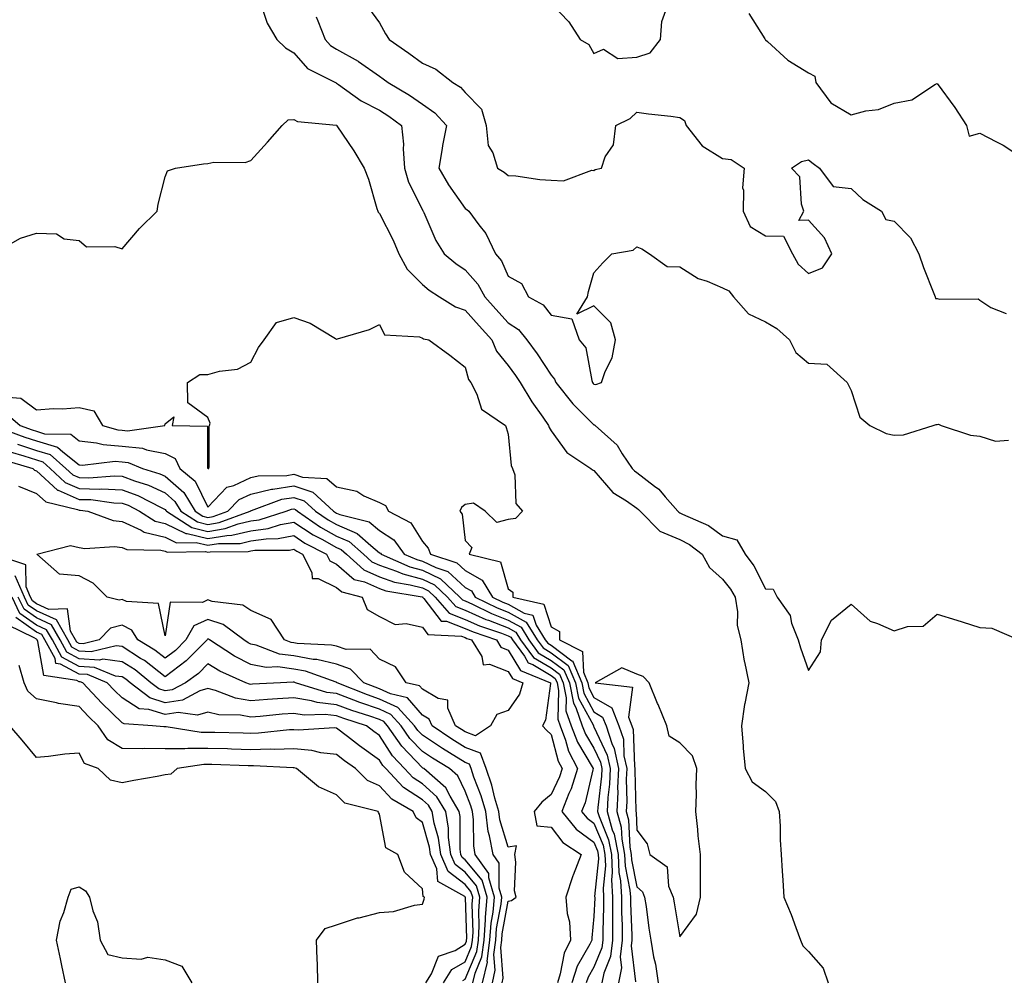
# Model space of a CAD drawing. Units: inches. Extents: x 971123 to 973763, y 7255658 to 7258298.
# Drawn here: x 971294 to 971524, y 7257853 to 7258077 of the extents above; entities that cross this region are included whole.
import ezdxf

# ---------------------------------------------------------------- set-up
doc = ezdxf.new("R2010")
doc.units = ezdxf.units.IN
doc.header["$MEASUREMENT"] = 0
doc.layers.add('Contour_97117255', color=7, linetype='Continuous', true_color=0x092694)

msp = doc.modelspace()

# ---------------------------------------------------------------- linework, layer by layer
at = {"layer": 'Contour_97117255'}
for points in [[(971418.05, 7258080.31, 3089), (971422.18, 7258076.05, 3089), (971424.87, 7258071.92, 3089), (971426.89, 7258070.76, 3089), (971428.05, 7258068.66, 3089), (971430.3, 7258069.67, 3089), (971433.65, 7258067.52, 3089), (971438.05, 7258067.8, 3089), (971441.13, 7258068.84, 3089), (971443.6, 7258071.92, 3089), (971443.84, 7258076.13, 3089), (971444.84, 7258078.71, 3089)], [(971350.73, 7258079.24, 3086), (971351.87, 7258075.74, 3086), (971354.09, 7258071.92, 3086), (971356.1, 7258069.97, 3086), (971358.05, 7258068.86, 3086), (971361.28, 7258065.15, 3086), (971367.76, 7258061.92, 3086), (971367.94, 7258061.81, 3086), (971368.05, 7258061.77, 3086), (971368.5, 7258061.47, 3086), (971373.78, 7258057.65, 3086), (971378.05, 7258055.42, 3086), (971380.21, 7258054.08, 3086), (971383.18, 7258051.92, 3086), (971383.67, 7258047.55, 3086), (971383.55, 7258046.42, 3086), (971383.89, 7258041.92, 3086), (971384.81, 7258038.68, 3086), (971388.05, 7258032.19, 3086), (971388.15, 7258032.02, 3086), (971388.21, 7258031.92, 3086), (971388.36, 7258031.61, 3086), (971391.16, 7258025.03, 3086), (971393.11, 7258021.92, 3086), (971395.84, 7258019.71, 3086), (971398.05, 7258018.2, 3086), (971400.99, 7258014.86, 3086), (971402.6, 7258011.92, 3086), (971405.16, 7258009.03, 3086), (971408.05, 7258005.87, 3086), (971410.42, 7258004.29, 3086), (971412.42, 7258001.92, 3086), (971414.77, 7257998.64, 3086), (971418.05, 7257993.64, 3086), (971418.86, 7257992.73, 3086), (971419.17, 7257991.92, 3086), (971423.11, 7257986.98, 3086), (971428.05, 7257982.1, 3086), (971428.2, 7257982.07, 3086), (971428.34, 7257981.92, 3086), (971433.45, 7257977.32, 3086), (971434.64, 7257975.33, 3086), (971436.95, 7257971.92, 3086), (971437.47, 7257971.34, 3086), (971438.05, 7257970.93, 3086), (971442.18, 7257967.79, 3086), (971443.2, 7257967.07, 3086), (971444.66, 7257965.31, 3086), (971447.59, 7257961.92, 3086), (971447.82, 7257961.69, 3086), (971448.05, 7257961.59, 3086), (971448.72, 7257961.25, 3086), (971454.73, 7257958.6, 3086), (971458.05, 7257956.23, 3086), (971461.38, 7257955.25, 3086), (971463.29, 7257951.92, 3086), (971465.34, 7257949.21, 3086), (971468.05, 7257943.86, 3086), (971469.86, 7257943.73, 3086), (971470.79, 7257941.92, 3086), (971473.76, 7257937.63, 3086), (971474.13, 7257935.84, 3086), (971475.63, 7257931.92, 3086), (971476.22, 7257930.09, 3086), (971478.05, 7257924.81, 3086), (971480.85, 7257929.12, 3086), (971481.07, 7257931.92, 3086), (971483.45, 7257936.52, 3086), (971488.05, 7257940.25, 3086), (971492.41, 7257936.28, 3086), (971494.19, 7257935.78, 3086), (971498.05, 7257934.01, 3086), (971501.17, 7257935.05, 3086), (971504.81, 7257935.16, 3086), (971508.05, 7257937.96, 3086), (971512.62, 7257936.49, 3086), (971513.86, 7257936.11, 3086), (971518.05, 7257934.79, 3086), (971520.8, 7257934.67, 3086), (971527.08, 7257931.92, 3086)], [(971375.49, 7258079.36, 3088), (971378.05, 7258075.79, 3088), (971379.42, 7258073.29, 3088), (971380.3, 7258071.92, 3088), (971384.9, 7258068.77, 3088), (971388.05, 7258066.42, 3088), (971391.18, 7258065.05, 3088), (971395.17, 7258061.92, 3088), (971396.94, 7258060.81, 3088), (971398.05, 7258059.59, 3088), (971401.81, 7258055.68, 3088), (971402.89, 7258051.92, 3088), (971403.36, 7258047.23, 3088), (971404.49, 7258045.48, 3088), (971405.53, 7258041.92, 3088), (971407.12, 7258040.99, 3088), (971408.05, 7258040.24, 3088), (971409.86, 7258040.11, 3088), (971415.4, 7258039.27, 3088), (971418.05, 7258039.12, 3088), (971420.98, 7258038.99, 3088), (971427.57, 7258041.44, 3088), (971428.05, 7258041.38, 3088), (971428.31, 7258041.66, 3088), (971429.77, 7258041.92, 3088), (971430.68, 7258044.55, 3088), (971432.63, 7258047.34, 3088), (971433.12, 7258051.92, 3088), (971436.46, 7258053.51, 3088), (971438.05, 7258055.02, 3088), (971440.77, 7258054.64, 3088), (971445.94, 7258054.03, 3088), (971448.05, 7258053.76, 3088), (971449.15, 7258053.02, 3088), (971449.58, 7258051.92, 3088), (971453.25, 7258047.12, 3088), (971458.05, 7258044.18, 3088), (971460.06, 7258043.93, 3088), (971463.04, 7258041.92, 3088), (971462.65, 7258037.32, 3088), (971462.92, 7258036.79, 3088), (971462.82, 7258031.92, 3088), (971464.45, 7258028.32, 3088), (971468.05, 7258026.18, 3088), (971472.23, 7258026.1, 3088), (971474.33, 7258021.92, 3088), (971475.68, 7258019.55, 3088), (971478.05, 7258017.35, 3088), (971481.3, 7258018.67, 3088), (971483.5, 7258021.92, 3088), (971481.83, 7258025.7, 3088), (971478.05, 7258029.83, 3088), (971475.82, 7258029.69, 3088), (971477.01, 7258031.92, 3088), (971476.44, 7258033.53, 3088), (971476.01, 7258039.88, 3088), (971474.14, 7258041.92, 3088), (971476.47, 7258043.5, 3088), (971478.05, 7258043.86, 3088), (971479.18, 7258043.05, 3088), (971480.67, 7258041.92, 3088), (971483.81, 7258037.68, 3088), (971488.05, 7258037.17, 3088), (971490.73, 7258034.6, 3088), (971495.07, 7258031.92, 3088), (971496.11, 7258029.98, 3088), (971498.05, 7258029.59, 3088), (971501.82, 7258025.69, 3088), (971503.8, 7258021.92, 3088), (971504.86, 7258018.73, 3088), (971507.29, 7258012.68, 3088), (971507.57, 7258011.92, 3088), (971507.7, 7258011.57, 3088), (971508.05, 7258011.54, 3088), (971508.6, 7258011.37, 3088), (971517.6, 7258011.47, 3088), (971518.05, 7258011.13, 3088), (971520.56, 7258009.41, 3088), (971524.14, 7258008.01, 3088)], [(971464.12, 7258077.99, 3089), (971467.86, 7258072.11, 3089), (971467.99, 7258071.92, 3089), (971468.01, 7258071.88, 3089), (971468.05, 7258071.87, 3089), (971468.53, 7258071.44, 3089), (971473.25, 7258067.12, 3089), (971478.05, 7258064.18, 3089), (971479.53, 7258063.4, 3089), (971479.75, 7258061.92, 3089), (971483.28, 7258057.15, 3089), (971488.05, 7258054.38, 3089), (971491.4, 7258055.27, 3089), (971494.38, 7258055.59, 3089), (971498.05, 7258057.11, 3089), (971502.13, 7258057.84, 3089), (971507.66, 7258061.53, 3089), (971508.05, 7258061.71, 3089), (971512.2, 7258056.07, 3089), (971514.93, 7258051.92, 3089), (971515.56, 7258049.43, 3089), (971518.05, 7258050.06, 3089), (971521.93, 7258048.04, 3089), (971523.46, 7258047.33, 3089), (971528.05, 7258044.28, 3089)], [(971363.32, 7258077.19, 3087), (971363.68, 7258076.29, 3087), (971365.39, 7258071.92, 3087), (971366.65, 7258070.52, 3087), (971368.05, 7258069.66, 3087), (971373.04, 7258066.91, 3087), (971373.13, 7258066.84, 3087), (971378.05, 7258063.37, 3087), (971378.9, 7258062.77, 3087), (971380.03, 7258061.92, 3087), (971385.08, 7258058.95, 3087), (971388.05, 7258056.84, 3087), (971390.95, 7258054.82, 3087), (971393.66, 7258051.92, 3087), (971392.75, 7258047.22, 3087), (971392.67, 7258046.54, 3087), (971391.88, 7258041.92, 3087), (971394.14, 7258038.01, 3087), (971398.05, 7258032.51, 3087), (971398.41, 7258032.28, 3087), (971398.84, 7258031.92, 3087), (971401.23, 7258028.74, 3087), (971402.85, 7258026.72, 3087), (971405.11, 7258021.92, 3087), (971406.46, 7258020.33, 3087), (971408.05, 7258016.77, 3087), (971411.16, 7258015.03, 3087), (971412.78, 7258011.92, 3087), (971416.17, 7258010.04, 3087), (971418.05, 7258007.63, 3087), (971422.89, 7258006.76, 3087), (971424.63, 7258001.92, 3087), (971426.17, 7258000.05, 3087), (971427.52, 7257992.45, 3087), (971427.73, 7257991.92, 3087), (971427.87, 7257991.74, 3087), (971428.05, 7257991.57, 3087), (971428.5, 7257991.47, 3087), (971429.81, 7257991.92, 3087), (971430.67, 7257994.54, 3087), (971432.3, 7257997.67, 3087), (971433.09, 7258001.92, 3087), (971432.01, 7258005.88, 3087), (971428.05, 7258009.83, 3087), (971424.03, 7258007.9, 3087), (971426.51, 7258011.92, 3087), (971426.76, 7258013.21, 3087), (971428.05, 7258017.55, 3087), (971430.14, 7258019.83, 3087), (971432.24, 7258021.92, 3087), (971437.16, 7258022.81, 3087), (971438.05, 7258023.56, 3087), (971439.24, 7258023.11, 3087), (971440.98, 7258021.92, 3087), (971445.15, 7258019.02, 3087), (971448.05, 7258018.93, 3087), (971452.34, 7258016.21, 3087), (971454.41, 7258015.56, 3087), (971458.05, 7258014.01, 3087), (971459.47, 7258013.34, 3087), (971460.61, 7258011.92, 3087), (971464.08, 7258007.95, 3087), (971468.05, 7258006.1, 3087), (971470.65, 7258004.52, 3087), (971473.6, 7258001.92, 3087), (971475.1, 7257998.97, 3087), (971478.05, 7257996.46, 3087), (971482.34, 7257996.21, 3087), (971487.09, 7257991.92, 3087), (971487.43, 7257991.3, 3087), (971488.05, 7257990.07, 3087), (971490.02, 7257983.89, 3087), (971492.35, 7257981.92, 3087), (971496.19, 7257980.06, 3087), (971498.05, 7257979.65, 3087), (971500.24, 7257979.73, 3087), (971507.17, 7257981.92, 3087), (971507.84, 7257982.13, 3087), (971508.05, 7257982.18, 3087), (971508.35, 7257982.22, 3087), (971509.01, 7257981.92, 3087), (971515.83, 7257979.7, 3087), (971518.05, 7257979.43, 3087), (971521.7, 7257978.27, 3087), (971524.66, 7257978.53, 3087)], [(971288.37, 7258022.24, 3085), (971294.38, 7258025.59, 3085), (971298.05, 7258026.74, 3085), (971302.74, 7258026.61, 3085), (971304.5, 7258025.47, 3085), (971308.05, 7258025.06, 3085), (971309.75, 7258023.62, 3085), (971316.32, 7258023.65, 3085), (971318.05, 7258023.11, 3085), (971322.08, 7258027.89, 3085), (971326.23, 7258031.92, 3085), (971326.43, 7258033.54, 3085), (971328.05, 7258039.91, 3085), (971328.64, 7258041.33, 3085), (971330.52, 7258041.92, 3085), (971337, 7258042.97, 3085), (971338.05, 7258043.02, 3085), (971339.44, 7258043.31, 3085), (971346.69, 7258043.28, 3085), (971348.05, 7258043.75, 3085), (971351.95, 7258048.02, 3085), (971355.34, 7258051.92, 3085), (971356.78, 7258053.19, 3085), (971358.05, 7258053.26, 3085), (971358.96, 7258052.83, 3085), (971368.03, 7258051.94, 3085), (971368.08, 7258051.92, 3085), (971368.13, 7258051.84, 3085), (971372.09, 7258045.96, 3085), (971374.51, 7258041.92, 3085), (971375.5, 7258039.37, 3085), (971377.43, 7258032.54, 3085), (971377.64, 7258031.92, 3085), (971377.77, 7258031.64, 3085), (971378.05, 7258031.38, 3085), (971381.24, 7258025.11, 3085), (971382.52, 7258021.92, 3085), (971384.51, 7258018.38, 3085), (971388.05, 7258014.79, 3085), (971389.65, 7258013.52, 3085), (971392.05, 7258011.92, 3085), (971395.75, 7258009.62, 3085), (971398.05, 7258008.82, 3085), (971401.29, 7258005.16, 3085), (971404.24, 7258001.92, 3085), (971405.36, 7257999.23, 3085), (971408.05, 7257995.88, 3085), (971409.72, 7257993.59, 3085), (971410.82, 7257991.92, 3085), (971413.55, 7257987.42, 3085), (971416.11, 7257983.86, 3085), (971417.46, 7257981.92, 3085), (971417.59, 7257981.46, 3085), (971418.05, 7257980.71, 3085), (971421.75, 7257975.62, 3085), (971427.31, 7257971.92, 3085), (971427.71, 7257971.58, 3085), (971428.05, 7257971.43, 3085), (971432.46, 7257966.33, 3085), (971435.65, 7257964.32, 3085), (971438.05, 7257962.63, 3085), (971438.46, 7257962.33, 3085), (971438.81, 7257961.92, 3085), (971443.39, 7257957.26, 3085), (971448.05, 7257955.33, 3085), (971450.3, 7257954.17, 3085), (971453.25, 7257951.92, 3085), (971454.96, 7257948.83, 3085), (971458.05, 7257946.11, 3085), (971459.9, 7257943.77, 3085), (971460.94, 7257941.92, 3085), (971461.51, 7257938.46, 3085), (971461.42, 7257935.29, 3085), (971462.29, 7257931.92, 3085), (971463.1, 7257926.97, 3085), (971463.15, 7257926.82, 3085), (971464.19, 7257921.92, 3085), (971463.23, 7257917.1, 3085), (971463.13, 7257916.84, 3085), (971462.46, 7257911.92, 3085), (971462.84, 7257907.13, 3085), (971462.84, 7257906.71, 3085), (971463.31, 7257901.92, 3085), (971464.92, 7257898.8, 3085), (971468.05, 7257896.61, 3085), (971470.37, 7257894.24, 3085), (971471.24, 7257891.92, 3085), (971471.48, 7257888.49, 3085), (971471.43, 7257885.3, 3085), (971471.69, 7257881.92, 3085), (971471.96, 7257878.01, 3085), (971472.05, 7257875.92, 3085), (971472.32, 7257871.92, 3085), (971474.06, 7257867.93, 3085), (971475.11, 7257864.86, 3085), (971476.24, 7257861.92, 3085), (971476.75, 7257860.62, 3085), (971478.05, 7257859.29, 3085), (971481.48, 7257855.35, 3085), (971482.65, 7257851.92, 3085)], [(971291.46, 7257988.51, 3084), (971294.46, 7257988.33, 3084), (971298.05, 7257985.61, 3084), (971302.02, 7257985.89, 3084), (971304.16, 7257985.81, 3084), (971308.05, 7257986.16, 3084), (971311.46, 7257985.33, 3084), (971313.5, 7257981.92, 3084), (971317.01, 7257980.88, 3084), (971318.05, 7257980.8, 3084), (971319.31, 7257980.66, 3084), (971327.98, 7257981.92, 3084), (971327.98, 7257981.99, 3084), (971328.05, 7257982.33, 3084), (971330.09, 7257983.96, 3084), (971329.72, 7257981.92, 3084), (971337.91, 7257981.78, 3084), (971337.92, 7257972.05, 3084), (971337.99, 7257971.92, 3084), (971338.02, 7257971.89, 3084), (971338.05, 7257971.83, 3084), (971338.09, 7257971.88, 3084), (971338.26, 7257971.92, 3084), (971338.3, 7257972.17, 3084), (971338.34, 7257981.63, 3084), (971338.42, 7257981.92, 3084), (971338.56, 7257982.43, 3084), (971338.05, 7257983.8, 3084), (971333.36, 7257987.23, 3084), (971333.27, 7257991.92, 3084), (971336.19, 7257993.78, 3084), (971338.05, 7257993.82, 3084), (971340.76, 7257994.63, 3084), (971344.92, 7257995.05, 3084), (971348.05, 7257996.69, 3084), (971349.87, 7258000.1, 3084), (971351.13, 7258001.92, 3084), (971354.01, 7258005.96, 3084), (971358.05, 7258007.12, 3084), (971361.88, 7258005.75, 3084), (971367.76, 7258002.21, 3084), (971368.05, 7258002.07, 3084), (971368.27, 7258002.14, 3084), (971375.68, 7258004.29, 3084), (971378.05, 7258005.46, 3084), (971379.23, 7258003.1, 3084), (971387.37, 7258002.6, 3084), (971388.05, 7258002.31, 3084), (971388.3, 7258002.17, 3084), (971389.55, 7258001.92, 3084), (971394.48, 7257998.35, 3084), (971398.05, 7257995.5, 3084), (971398.77, 7257992.64, 3084), (971399.31, 7257991.92, 3084), (971400.75, 7257989.22, 3084), (971401.86, 7257985.73, 3084), (971407.46, 7257981.92, 3084), (971407.61, 7257981.48, 3084), (971408.05, 7257979.88, 3084), (971408.74, 7257972.61, 3084), (971409.08, 7257971.92, 3084), (971409.57, 7257970.4, 3084), (971409.85, 7257963.72, 3084), (971411.35, 7257961.92, 3084), (971409.76, 7257960.21, 3084), (971408.05, 7257959.97, 3084), (971405.41, 7257959.28, 3084), (971402.65, 7257961.92, 3084), (971399.98, 7257963.85, 3084), (971398.05, 7257963.52, 3084), (971397.14, 7257962.83, 3084), (971396.78, 7257961.92, 3084), (971397.35, 7257961.22, 3084), (971398.05, 7257955.12, 3084), (971399.6, 7257953.47, 3084), (971398.94, 7257951.92, 3084), (971406.26, 7257950.13, 3084), (971408.05, 7257943.87, 3084), (971409.15, 7257943.02, 3084), (971409.12, 7257941.92, 3084), (971416.37, 7257940.24, 3084), (971418.05, 7257935.01, 3084), (971420.01, 7257933.88, 3084), (971420.03, 7257931.92, 3084), (971425.34, 7257929.21, 3084), (971425.58, 7257924.39, 3084), (971426.62, 7257921.92, 3084), (971426.86, 7257920.73, 3084), (971428.05, 7257918.53, 3084), (971432.2, 7257916.07, 3084), (971433.88, 7257911.92, 3084), (971434.91, 7257908.78, 3084), (971435.05, 7257904.92, 3084), (971435.68, 7257901.92, 3084), (971435.57, 7257899.44, 3084), (971435.71, 7257894.26, 3084), (971435.59, 7257891.92, 3084), (971436.13, 7257890, 3084), (971436.41, 7257883.56, 3084), (971436.72, 7257881.92, 3084), (971436.78, 7257880.65, 3084), (971438.05, 7257874.32, 3084), (971439.34, 7257873.21, 3084), (971439.87, 7257871.92, 3084), (971440.19, 7257869.78, 3084), (971440.87, 7257864.74, 3084), (971441.31, 7257861.92, 3084), (971441.96, 7257858.01, 3084), (971442.42, 7257856.29, 3084), (971442.98, 7257851.92, 3084)], [(971290.91, 7257984.78, 3083), (971294.26, 7257981.92, 3083), (971297.04, 7257980.91, 3083), (971298.05, 7257980.6, 3083), (971299.96, 7257980.01, 3083), (971306.06, 7257979.93, 3083), (971308.05, 7257978.38, 3083), (971312.05, 7257977.92, 3083), (971313.59, 7257977.46, 3083), (971318.05, 7257977.13, 3083), (971322.76, 7257976.63, 3083), (971323.75, 7257976.22, 3083), (971328.05, 7257975.42, 3083), (971330.37, 7257974.24, 3083), (971331.53, 7257971.92, 3083), (971335.07, 7257968.94, 3083), (971338.05, 7257962.91, 3083), (971342.42, 7257967.55, 3083), (971344.1, 7257967.97, 3083), (971348.05, 7257969.8, 3083), (971349.77, 7257970.2, 3083), (971356.41, 7257970.28, 3083), (971358.05, 7257970.54, 3083), (971360.12, 7257969.85, 3083), (971365.73, 7257969.6, 3083), (971368.05, 7257967.61, 3083), (971372.76, 7257966.63, 3083), (971374.43, 7257965.54, 3083), (971378.05, 7257963.93, 3083), (971379.43, 7257963.3, 3083), (971380.12, 7257961.92, 3083), (971385.39, 7257959.26, 3083), (971388.05, 7257954.86, 3083), (971389.43, 7257953.3, 3083), (971389.92, 7257951.92, 3083), (971396.06, 7257949.93, 3083), (971398.05, 7257948.1, 3083), (971402.01, 7257945.88, 3083), (971404.36, 7257941.92, 3083), (971406.83, 7257940.7, 3083), (971408.05, 7257940.23, 3083), (971411.8, 7257938.17, 3083), (971413.83, 7257937.7, 3083), (971414.57, 7257935.4, 3083), (971416.7, 7257931.92, 3083), (971417.28, 7257931.15, 3083), (971418.05, 7257930.68, 3083), (971422.91, 7257927.06, 3083), (971423.1, 7257926.97, 3083), (971423.1, 7257926.87, 3083), (971425.19, 7257921.92, 3083), (971425.67, 7257919.54, 3083), (971428.05, 7257915.13, 3083), (971430.06, 7257913.93, 3083), (971430.88, 7257911.92, 3083), (971432.24, 7257907.73, 3083), (971432.76, 7257906.63, 3083), (971433.74, 7257901.92, 3083), (971433.55, 7257897.42, 3083), (971433.58, 7257896.39, 3083), (971433.35, 7257891.92, 3083), (971434.39, 7257888.26, 3083), (971434.51, 7257885.46, 3083), (971435.19, 7257881.92, 3083), (971435.31, 7257879.18, 3083), (971436.44, 7257873.53, 3083), (971436.54, 7257871.92, 3083), (971436.55, 7257870.42, 3083), (971436.86, 7257863.11, 3083), (971436.86, 7257861.92, 3083), (971436.71, 7257860.58, 3083), (971437.77, 7257852.2, 3083)], [(971288.16, 7257981.81, 3082), (971295.35, 7257979.22, 3082), (971298.05, 7257978.37, 3082), (971302.97, 7257976.84, 3082), (971304.19, 7257975.78, 3082), (971308.05, 7257972.78, 3082), (971308.82, 7257972.69, 3082), (971316.39, 7257973.58, 3082), (971318.05, 7257973.45, 3082), (971319.44, 7257973.31, 3082), (971322.8, 7257971.92, 3082), (971326.82, 7257970.69, 3082), (971328.05, 7257970.11, 3082), (971332.41, 7257966.28, 3082), (971335.08, 7257961.92, 3082), (971336.89, 7257960.76, 3082), (971338.05, 7257960.47, 3082), (971339.29, 7257960.68, 3082), (971342.69, 7257961.92, 3082), (971345.32, 7257964.65, 3082), (971348.05, 7257965.91, 3082), (971352.9, 7257967.07, 3082), (971353.2, 7257967.07, 3082), (971358.05, 7257967.86, 3082), (971362.5, 7257966.37, 3082), (971367.36, 7257961.92, 3082), (971367.77, 7257961.64, 3082), (971368.05, 7257961.48, 3082), (971368.81, 7257961.16, 3082), (971375.61, 7257959.48, 3082), (971378.05, 7257957.45, 3082), (971381.39, 7257955.26, 3082), (971383.83, 7257951.92, 3082), (971386.77, 7257950.64, 3082), (971388.05, 7257950.3, 3082), (971391.19, 7257948.78, 3082), (971394, 7257947.87, 3082), (971398.05, 7257944.17, 3082), (971399.49, 7257943.36, 3082), (971400.34, 7257941.92, 3082), (971405.51, 7257939.38, 3082), (971408.05, 7257938.39, 3082), (971412.23, 7257936.1, 3082), (971414.79, 7257931.92, 3082), (971416.17, 7257930.05, 3082), (971418.05, 7257928.92, 3082), (971422.06, 7257925.93, 3082), (971423.75, 7257921.92, 3082), (971424.47, 7257918.34, 3082), (971427.84, 7257912.13, 3082), (971427.91, 7257911.92, 3082), (971427.95, 7257911.82, 3082), (971428.05, 7257911.65, 3082), (971431.16, 7257905.03, 3082), (971431.81, 7257901.92, 3082), (971431.65, 7257898.32, 3082), (971431.29, 7257895.16, 3082), (971431.13, 7257891.92, 3082), (971432.33, 7257887.64, 3082), (971432.75, 7257886.62, 3082), (971433.66, 7257881.92, 3082), (971433.84, 7257877.71, 3082), (971434.23, 7257875.74, 3082), (971434.46, 7257871.92, 3082), (971434.47, 7257868.34, 3082), (971434.59, 7257865.38, 3082), (971434.6, 7257861.92, 3082), (971434.16, 7257858.03, 3082), (971434.5, 7257855.47, 3082), (971433.8, 7257851.92, 3082)], [(971293.67, 7257977.54, 3081), (971298.05, 7257976.13, 3081), (971301.26, 7257975.13, 3081), (971304.95, 7257971.92, 3081), (971306.56, 7257970.43, 3081), (971308.05, 7257969.77, 3081), (971310.26, 7257969.71, 3081), (971316.28, 7257970.15, 3081), (971318.05, 7257970.09, 3081), (971320.96, 7257969.01, 3081), (971324.16, 7257968.03, 3081), (971328.05, 7257966.23, 3081), (971330.34, 7257964.21, 3081), (971331.74, 7257961.92, 3081), (971335.58, 7257959.45, 3081), (971338.05, 7257958.85, 3081), (971340.69, 7257959.28, 3081), (971347.89, 7257961.92, 3081), (971347.97, 7257962, 3081), (971348.05, 7257962.04, 3081), (971348.21, 7257962.08, 3081), (971355.26, 7257964.71, 3081), (971358.05, 7257965.17, 3081), (971360.49, 7257964.36, 3081), (971363.15, 7257961.92, 3081), (971366.05, 7257959.92, 3081), (971368.05, 7257958.8, 3081), (971372.86, 7257956.73, 3081), (971376.06, 7257953.91, 3081), (971378.05, 7257952.25, 3081), (971378.26, 7257952.13, 3081), (971378.4, 7257951.92, 3081), (971385.12, 7257948.99, 3081), (971388.05, 7257948.21, 3081), (971392.29, 7257946.16, 3081), (971396.8, 7257941.92, 3081), (971397.39, 7257941.26, 3081), (971398.05, 7257941, 3081), (971399.72, 7257940.25, 3081), (971404.18, 7257938.05, 3081), (971408.05, 7257936.55, 3081), (971411.04, 7257934.91, 3081), (971412.87, 7257931.92, 3081), (971415.07, 7257928.94, 3081), (971418.05, 7257927.16, 3081), (971421.06, 7257924.93, 3081), (971422.33, 7257921.92, 3081), (971423.27, 7257917.14, 3081), (971423.8, 7257916.17, 3081), (971425.33, 7257911.92, 3081), (971426.07, 7257909.94, 3081), (971428.05, 7257906.65, 3081), (971429.56, 7257903.43, 3081), (971429.88, 7257901.92, 3081), (971429.8, 7257900.17, 3081), (971428.94, 7257892.81, 3081), (971428.9, 7257891.92, 3081), (971429.23, 7257890.74, 3081), (971431.46, 7257885.33, 3081), (971432.12, 7257881.92, 3081), (971432.31, 7257877.66, 3081), (971432.14, 7257876.01, 3081), (971432.38, 7257871.92, 3081), (971432.39, 7257867.58, 3081), (971432.34, 7257866.21, 3081), (971432.35, 7257861.92, 3081), (971431.91, 7257858.06, 3081), (971430.33, 7257854.2, 3081), (971429.89, 7257851.92, 3081)], [(971291.93, 7257975.8, 3080), (971295.13, 7257974.84, 3080), (971298.05, 7257973.9, 3080), (971299.56, 7257973.43, 3080), (971301.3, 7257971.92, 3080), (971304.79, 7257968.66, 3080), (971308.05, 7257967.24, 3080), (971312.86, 7257967.11, 3080), (971313.26, 7257967.13, 3080), (971318.05, 7257966.96, 3080), (971321.72, 7257965.59, 3080), (971327.28, 7257962.69, 3080), (971328.05, 7257962.33, 3080), (971328.26, 7257962.13, 3080), (971328.4, 7257961.92, 3080), (971334.27, 7257958.14, 3080), (971338.05, 7257957.23, 3080), (971342.09, 7257957.88, 3080), (971345.12, 7257958.99, 3080), (971348.05, 7257959.66, 3080), (971350.02, 7257959.95, 3080), (971356.25, 7257961.92, 3080), (971357.56, 7257962.41, 3080), (971358.05, 7257962.49, 3080), (971358.48, 7257962.35, 3080), (971358.94, 7257961.92, 3080), (971364.33, 7257958.2, 3080), (971368.05, 7257956.13, 3080), (971371, 7257954.87, 3080), (971374.32, 7257951.92, 3080), (971376.27, 7257950.14, 3080), (971378.05, 7257949.36, 3080), (971381.98, 7257947.99, 3080), (971383.47, 7257947.34, 3080), (971388.05, 7257946.12, 3080), (971390.88, 7257944.75, 3080), (971393.9, 7257941.92, 3080), (971395.84, 7257939.71, 3080), (971398.05, 7257938.86, 3080), (971402.84, 7257936.71, 3080), (971403.48, 7257936.49, 3080), (971408.05, 7257934.71, 3080), (971409.86, 7257933.73, 3080), (971410.96, 7257931.92, 3080), (971413.97, 7257927.84, 3080), (971418.05, 7257925.41, 3080), (971420.05, 7257923.92, 3080), (971420.89, 7257921.92, 3080), (971421.59, 7257918.38, 3080), (971421.51, 7257915.38, 3080), (971422.75, 7257911.92, 3080), (971424.19, 7257908.06, 3080), (971427.62, 7257902.35, 3080), (971427.84, 7257901.92, 3080), (971427.76, 7257901.63, 3080), (971426, 7257893.97, 3080), (971425.17, 7257891.92, 3080), (971426.48, 7257890.35, 3080), (971428.05, 7257889.2, 3080), (971430.18, 7257884.05, 3080), (971430.59, 7257881.92, 3080), (971430.7, 7257879.27, 3080), (971430.18, 7257874.05, 3080), (971430.3, 7257871.92, 3080), (971430.31, 7257869.66, 3080), (971430.08, 7257863.95, 3080), (971430.08, 7257861.92, 3080), (971429.88, 7257860.09, 3080), (971428.05, 7257855.63, 3080), (971426.69, 7257853.28, 3080), (971426.25, 7257851.92, 3080)], [(971290.16, 7257974.03, 3079), (971297.19, 7257971.92, 3079), (971297.63, 7257971.5, 3079), (971298.05, 7257971.33, 3079), (971303, 7257966.87, 3079), (971303.13, 7257966.84, 3079), (971308.05, 7257964.7, 3079), (971310.76, 7257964.63, 3079), (971316.07, 7257963.9, 3079), (971318.05, 7257963.82, 3079), (971319.44, 7257963.31, 3079), (971322.1, 7257961.92, 3079), (971325.76, 7257959.63, 3079), (971328.05, 7257959.06, 3079), (971332.89, 7257956.76, 3079), (971333.2, 7257956.77, 3079), (971338.05, 7257955.61, 3079), (971342.44, 7257956.31, 3079), (971343.64, 7257956.33, 3079), (971348.05, 7257957.35, 3079), (971352.06, 7257957.91, 3079), (971354.95, 7257958.82, 3079), (971358.05, 7257959.42, 3079), (971362.56, 7257956.43, 3079), (971364.58, 7257955.39, 3079), (971368.05, 7257953.45, 3079), (971369.12, 7257952.99, 3079), (971370.34, 7257951.92, 3079), (971374.37, 7257948.24, 3079), (971378.05, 7257946.63, 3079), (971381.54, 7257945.41, 3079), (971385.17, 7257944.8, 3079), (971388.05, 7257944.04, 3079), (971389.48, 7257943.35, 3079), (971391, 7257941.92, 3079), (971394.3, 7257938.17, 3079), (971398.05, 7257936.72, 3079), (971401.36, 7257935.23, 3079), (971406.49, 7257933.48, 3079), (971408.05, 7257932.88, 3079), (971408.67, 7257932.54, 3079), (971409.05, 7257931.92, 3079), (971411.84, 7257928.13, 3079), (971412.74, 7257926.61, 3079), (971413.77, 7257926.2, 3079), (971418.05, 7257923.65, 3079), (971419.04, 7257922.91, 3079), (971419.46, 7257921.92, 3079), (971419.81, 7257920.16, 3079), (971419.6, 7257913.47, 3079), (971420.16, 7257911.92, 3079), (971421.42, 7257908.55, 3079), (971422.11, 7257905.98, 3079), (971424.23, 7257901.92, 3079), (971422.76, 7257897.21, 3079), (971422.21, 7257896.08, 3079), (971420.52, 7257891.92, 3079), (971423.93, 7257887.8, 3079), (971428.05, 7257884.79, 3079), (971428.89, 7257882.76, 3079), (971429.06, 7257881.92, 3079), (971429.09, 7257880.88, 3079), (971428.21, 7257872.08, 3079), (971428.22, 7257871.92, 3079), (971428.23, 7257871.74, 3079), (971428.05, 7257867.41, 3079), (971427.52, 7257862.45, 3079), (971427.55, 7257861.92, 3079), (971427.1, 7257860.97, 3079), (971424.13, 7257855.84, 3079), (971422.88, 7257851.92, 3079)], [(971293.87, 7257967.74, 3078), (971298.05, 7257966.07, 3078), (971300.24, 7257964.11, 3078), (971307.61, 7257962.36, 3078), (971308.05, 7257962.16, 3078), (971308.28, 7257962.15, 3078), (971310.03, 7257961.92, 3078), (971315.93, 7257959.8, 3078), (971318.05, 7257959.55, 3078), (971322.48, 7257957.49, 3078), (971323.18, 7257957.05, 3078), (971328.05, 7257955.86, 3078), (971330.72, 7257954.59, 3078), (971335.34, 7257954.63, 3078), (971338.05, 7257953.99, 3078), (971340.51, 7257954.38, 3078), (971345.53, 7257954.44, 3078), (971348.05, 7257955.03, 3078), (971351.66, 7257955.53, 3078), (971354.43, 7257955.54, 3078), (971358.05, 7257956.25, 3078), (971360.65, 7257954.52, 3078), (971365.66, 7257951.92, 3078), (971366.48, 7257950.35, 3078), (971368.05, 7257949.6, 3078), (971372.15, 7257946.02, 3078), (971374.54, 7257945.43, 3078), (971378.05, 7257943.89, 3078), (971379.51, 7257943.38, 3078), (971388.01, 7257941.96, 3078), (971388.05, 7257941.95, 3078), (971388.07, 7257941.94, 3078), (971388.09, 7257941.92, 3078), (971388.4, 7257941.57, 3078), (971392.45, 7257936.32, 3078), (971393.7, 7257936.27, 3078), (971398.05, 7257934.59, 3078), (971399.9, 7257933.77, 3078), (971405.29, 7257931.92, 3078), (971406.34, 7257930.21, 3078), (971408.05, 7257929.54, 3078), (971410.89, 7257924.76, 3078), (971417.94, 7257921.92, 3078), (971417.88, 7257921.75, 3078), (971416.74, 7257913.23, 3078), (971416.02, 7257911.92, 3078), (971417, 7257910.87, 3078), (971418.05, 7257909.9, 3078), (971419.74, 7257903.61, 3078), (971420.63, 7257901.92, 3078), (971420, 7257899.97, 3078), (971418.05, 7257895.88, 3078), (971415.88, 7257894.09, 3078), (971414.12, 7257891.92, 3078), (971414.7, 7257888.57, 3078), (971418.05, 7257888.28, 3078), (971420.82, 7257884.69, 3078), (971425.06, 7257881.92, 3078), (971423.18, 7257877.05, 3078), (971423.1, 7257876.87, 3078), (971421.51, 7257871.92, 3078), (971421.82, 7257868.15, 3078), (971422.31, 7257866.18, 3078), (971422.55, 7257861.92, 3078), (971421.11, 7257858.86, 3078), (971420.2, 7257854.07, 3078), (971419.51, 7257851.92, 3078)], [(971406.64, 7257851.92, 3078), (971406.9, 7257853.07, 3078), (971406.3, 7257860.17, 3078), (971406.54, 7257861.92, 3078), (971406.62, 7257863.35, 3078), (971408.05, 7257871.02, 3078), (971408.82, 7257871.15, 3078), (971409.9, 7257871.92, 3078), (971409.53, 7257873.4, 3078), (971409.86, 7257880.11, 3078), (971409.58, 7257881.92, 3078), (971410, 7257883.87, 3078), (971408.05, 7257883.62, 3078), (971406.11, 7257889.98, 3078), (971405.84, 7257891.92, 3078), (971404.93, 7257895.04, 3078), (971404.2, 7257898.07, 3078), (971402.9, 7257901.92, 3078), (971401.62, 7257905.49, 3078), (971398.05, 7257906.87, 3078), (971394.94, 7257908.81, 3078), (971390.32, 7257911.92, 3078), (971389.61, 7257913.48, 3078), (971388.05, 7257914.41, 3078), (971384.57, 7257918.44, 3078), (971380.64, 7257919.33, 3078), (971378.05, 7257920.52, 3078), (971377.01, 7257920.88, 3078), (971374.4, 7257921.92, 3078), (971371.27, 7257925.14, 3078), (971368.05, 7257926.23, 3078), (971363.47, 7257927.34, 3078), (971362.59, 7257927.38, 3078), (971358.05, 7257928.18, 3078), (971354.75, 7257928.62, 3078), (971349.26, 7257930.71, 3078), (971348.05, 7257930.96, 3078), (971347.41, 7257931.28, 3078), (971346.43, 7257931.92, 3078), (971341.62, 7257935.49, 3078), (971338.05, 7257936.69, 3078), (971334.79, 7257935.18, 3078), (971332.9, 7257931.92, 3078), (971330.49, 7257929.48, 3078), (971328.05, 7257927.65, 3078), (971325.66, 7257929.53, 3078), (971321.68, 7257931.92, 3078), (971320.34, 7257934.21, 3078), (971318.05, 7257935.33, 3078), (971315.31, 7257934.66, 3078), (971312.67, 7257931.92, 3078), (971308.97, 7257931, 3078), (971308.05, 7257931.06, 3078), (971307.49, 7257931.36, 3078), (971307.18, 7257931.92, 3078), (971306.02, 7257933.95, 3078), (971305.34, 7257939.21, 3078), (971300.92, 7257939.05, 3078), (971298.05, 7257940.35, 3078), (971297.13, 7257941, 3078), (971296.69, 7257941.92, 3078), (971295.65, 7257944.32, 3078), (971295.59, 7257949.46, 3078), (971288.16, 7257951.92, 3078)], [(971404.38, 7257851.92, 3079), (971405.04, 7257854.93, 3079), (971404.73, 7257858.6, 3079), (971405.17, 7257861.92, 3079), (971405.35, 7257864.62, 3079), (971406.4, 7257870.27, 3079), (971406.55, 7257871.92, 3079), (971405.93, 7257874.04, 3079), (971405.98, 7257879.85, 3079), (971404.51, 7257881.92, 3079), (971403.73, 7257886.24, 3079), (971403.41, 7257887.28, 3079), (971402.8, 7257891.92, 3079), (971401.72, 7257895.59, 3079), (971400.07, 7257899.9, 3079), (971399.4, 7257901.92, 3079), (971399.04, 7257902.91, 3079), (971398.05, 7257903.3, 3079), (971394.39, 7257905.58, 3079), (971392.73, 7257906.6, 3079), (971388.05, 7257909.69, 3079), (971386.96, 7257910.83, 3079), (971386.21, 7257911.92, 3079), (971382.31, 7257916.18, 3079), (971378.05, 7257918.14, 3079), (971375.24, 7257919.11, 3079), (971368.19, 7257921.92, 3079), (971368.12, 7257921.99, 3079), (971368.05, 7257922.01, 3079), (971367.93, 7257922.04, 3079), (971360.76, 7257924.63, 3079), (971358.05, 7257925.11, 3079), (971354.36, 7257925.61, 3079), (971351.59, 7257925.46, 3079), (971348.05, 7257926.2, 3079), (971344.24, 7257928.11, 3079), (971338.4, 7257931.92, 3079), (971338.2, 7257932.07, 3079), (971338.05, 7257932.12, 3079), (971337.91, 7257932.06, 3079), (971337.84, 7257931.92, 3079), (971332.96, 7257927.01, 3079), (971328.05, 7257923.32, 3079), (971323.23, 7257927.1, 3079), (971322.35, 7257927.62, 3079), (971318.05, 7257930.37, 3079), (971316.67, 7257930.54, 3079), (971310.86, 7257929.11, 3079), (971308.05, 7257929.28, 3079), (971306.33, 7257930.2, 3079), (971305.39, 7257931.92, 3079), (971302.72, 7257936.59, 3079), (971298.05, 7257938.7, 3079), (971296.17, 7257940.04, 3079), (971295.27, 7257941.92, 3079), (971293.12, 7257946.85, 3079)], [(971399.84, 7257851.92, 3081), (971400.34, 7257854.21, 3081), (971401.94, 7257858.03, 3081), (971402.45, 7257861.92, 3081), (971402.78, 7257866.65, 3081), (971402.76, 7257867.21, 3081), (971403.16, 7257871.92, 3081), (971402.01, 7257875.88, 3081), (971398.05, 7257880.64, 3081), (971397.33, 7257881.2, 3081), (971397.01, 7257881.92, 3081), (971396.86, 7257883.11, 3081), (971396.85, 7257890.72, 3081), (971396.65, 7257891.92, 3081), (971394.49, 7257895.48, 3081), (971393.55, 7257897.42, 3081), (971388.35, 7257901.92, 3081), (971388.17, 7257902.04, 3081), (971388.05, 7257902.12, 3081), (971383.24, 7257907.11, 3081), (971379.95, 7257911.92, 3081), (971379.05, 7257912.92, 3081), (971378.05, 7257913.38, 3081), (971375.83, 7257914.14, 3081), (971371.62, 7257915.49, 3081), (971368.05, 7257916.82, 3081), (971363.49, 7257917.36, 3081), (971362.22, 7257917.75, 3081), (971358.05, 7257918.44, 3081), (971354.29, 7257918.16, 3081), (971351.94, 7257918.03, 3081), (971348.05, 7257917.73, 3081), (971344.48, 7257918.35, 3081), (971339.82, 7257920.15, 3081), (971338.05, 7257920.59, 3081), (971336.17, 7257920.05, 3081), (971332.08, 7257917.89, 3081), (971328.05, 7257917.29, 3081), (971324.51, 7257918.38, 3081), (971319.92, 7257921.92, 3081), (971318.89, 7257922.76, 3081), (971318.05, 7257923.29, 3081), (971316.48, 7257923.49, 3081), (971311.63, 7257925.5, 3081), (971308.05, 7257925.73, 3081), (971304.02, 7257927.89, 3081), (971301.8, 7257931.92, 3081), (971300.43, 7257934.3, 3081), (971298.05, 7257935.38, 3081), (971294.23, 7257938.1, 3081), (971292.4, 7257941.92, 3081)], [(971402.1, 7257851.92, 3080), (971403.19, 7257856.78, 3080), (971403.17, 7257857.04, 3080), (971403.81, 7257861.92, 3080), (971404.09, 7257865.88, 3080), (971404.55, 7257868.42, 3080), (971404.85, 7257871.92, 3080), (971403.55, 7257876.42, 3080), (971403.55, 7257877.42, 3080), (971400.36, 7257881.92, 3080), (971400.01, 7257883.88, 3080), (971400, 7257889.97, 3080), (971399.75, 7257891.92, 3080), (971399.36, 7257893.23, 3080), (971398.05, 7257896.66, 3080), (971396.33, 7257900.2, 3080), (971394.35, 7257901.92, 3080), (971390.44, 7257904.31, 3080), (971388.05, 7257905.9, 3080), (971385.1, 7257908.97, 3080), (971383.09, 7257911.92, 3080), (971380.68, 7257914.55, 3080), (971378.05, 7257915.76, 3080), (971373.47, 7257917.34, 3080), (971372.07, 7257917.9, 3080), (971368.05, 7257919.4, 3080), (971365.79, 7257919.66, 3080), (971358.49, 7257921.92, 3080), (971358.17, 7257922.04, 3080), (971358.05, 7257922.06, 3080), (971357.89, 7257922.08, 3080), (971354.94, 7257921.92, 3080), (971348.4, 7257921.57, 3080), (971348.05, 7257921.54, 3080), (971347.73, 7257921.6, 3080), (971346.88, 7257921.92, 3080), (971340.79, 7257924.66, 3080), (971338.05, 7257926.34, 3080), (971335.85, 7257924.12, 3080), (971332.78, 7257921.92, 3080), (971329.68, 7257920.29, 3080), (971328.05, 7257920.05, 3080), (971326.62, 7257920.49, 3080), (971324.77, 7257921.92, 3080), (971321.05, 7257924.92, 3080), (971318.05, 7257926.83, 3080), (971313.53, 7257927.4, 3080), (971312.76, 7257927.21, 3080), (971308.05, 7257927.51, 3080), (971305.18, 7257929.05, 3080), (971303.6, 7257931.92, 3080), (971301.58, 7257935.45, 3080), (971298.05, 7257937.04, 3080), (971295.2, 7257939.07, 3080), (971293.83, 7257941.92, 3080)], [(971393, 7257851.92, 3083), (971394.94, 7257855.03, 3083), (971398.05, 7257856.87, 3083), (971399.53, 7257860.44, 3083), (971399.73, 7257861.92, 3083), (971399.86, 7257863.73, 3083), (971399.63, 7257870.34, 3083), (971399.77, 7257871.92, 3083), (971399.38, 7257873.25, 3083), (971398.05, 7257874.85, 3083), (971394.05, 7257877.92, 3083), (971392.31, 7257881.92, 3083), (971391.82, 7257885.69, 3083), (971390.81, 7257889.16, 3083), (971390.34, 7257891.92, 3083), (971389.48, 7257893.35, 3083), (971388.05, 7257894.63, 3083), (971383.67, 7257897.54, 3083), (971379.51, 7257901.92, 3083), (971378.79, 7257902.66, 3083), (971378.05, 7257903.85, 3083), (971373.36, 7257907.23, 3083), (971370.56, 7257909.41, 3083), (971368.05, 7257911.33, 3083), (971367.53, 7257911.4, 3083), (971359.09, 7257910.88, 3083), (971358.05, 7257910.97, 3083), (971357.07, 7257910.94, 3083), (971349.81, 7257910.16, 3083), (971348.05, 7257910.12, 3083), (971346.3, 7257910.17, 3083), (971339.67, 7257910.3, 3083), (971338.05, 7257910.35, 3083), (971336.48, 7257910.35, 3083), (971328.31, 7257911.66, 3083), (971328.05, 7257911.67, 3083), (971327.8, 7257911.67, 3083), (971325.14, 7257911.92, 3083), (971318.48, 7257912.35, 3083), (971318.05, 7257912.62, 3083), (971313.3, 7257917.17, 3083), (971308.86, 7257921.92, 3083), (971308.28, 7257922.15, 3083), (971308.05, 7257922.17, 3083), (971307.5, 7257922.47, 3083), (971299.75, 7257923.62, 3083), (971298.4, 7257931.57, 3083), (971298.21, 7257931.92, 3083), (971298.15, 7257932.02, 3083), (971298.05, 7257932.07, 3083), (971297.54, 7257932.43, 3083), (971291.49, 7257935.36, 3083)], [(971397.5, 7257852.47, 3082), (971398.05, 7257852.79, 3082), (971400.74, 7257859.23, 3082), (971401.1, 7257861.92, 3082), (971401.31, 7257865.18, 3082), (971401.19, 7257868.78, 3082), (971401.46, 7257871.92, 3082), (971400.7, 7257874.57, 3082), (971398.05, 7257877.74, 3082), (971395.69, 7257879.56, 3082), (971394.66, 7257881.92, 3082), (971394.16, 7257885.81, 3082), (971394.16, 7257888.03, 3082), (971393.49, 7257891.92, 3082), (971391.44, 7257895.31, 3082), (971388.05, 7257898.37, 3082), (971385.91, 7257899.78, 3082), (971383.89, 7257901.92, 3082), (971381.04, 7257904.91, 3082), (971378.05, 7257909.65, 3082), (971376.73, 7257910.6, 3082), (971375.03, 7257911.92, 3082), (971369.75, 7257913.62, 3082), (971368.05, 7257914.25, 3082), (971365.41, 7257914.56, 3082), (971360.52, 7257914.39, 3082), (971358.05, 7257914.79, 3082), (971355.37, 7257914.6, 3082), (971350.22, 7257914.09, 3082), (971348.05, 7257913.92, 3082), (971345.63, 7257914.34, 3082), (971340.59, 7257914.46, 3082), (971338.05, 7257915.1, 3082), (971335.59, 7257914.38, 3082), (971331.12, 7257914.99, 3082), (971328.05, 7257914.54, 3082), (971324.26, 7257915.71, 3082), (971321.99, 7257915.86, 3082), (971318.05, 7257918.38, 3082), (971316.24, 7257920.11, 3082), (971314.56, 7257921.92, 3082), (971309.96, 7257923.83, 3082), (971308.05, 7257923.95, 3082), (971303.67, 7257926.3, 3082), (971302.59, 7257926.46, 3082), (971302.4, 7257927.57, 3082), (971300, 7257931.92, 3082), (971299.29, 7257933.16, 3082), (971298.05, 7257933.73, 3082), (971293.26, 7257937.13, 3082)], [(971388.83, 7257851.92, 3084), (971390.16, 7257854.03, 3084), (971391.78, 7257858.19, 3084), (971395.66, 7257859.53, 3084), (971398.05, 7257860.95, 3084), (971398.33, 7257861.64, 3084), (971398.37, 7257861.92, 3084), (971398.39, 7257862.26, 3084), (971398.07, 7257871.9, 3084), (971398.07, 7257871.94, 3084), (971398.05, 7257871.95, 3084), (971397.91, 7257872.06, 3084), (971391.68, 7257875.55, 3084), (971391.41, 7257878.56, 3084), (971389.95, 7257881.92, 3084), (971389.74, 7257883.61, 3084), (971388.05, 7257889.38, 3084), (971386.59, 7257890.46, 3084), (971385.88, 7257891.92, 3084), (971380.94, 7257894.81, 3084), (971378.05, 7257897.9, 3084), (971375.28, 7257899.15, 3084), (971372.46, 7257901.92, 3084), (971369.89, 7257903.76, 3084), (971368.05, 7257905.17, 3084), (971364.36, 7257905.61, 3084), (971362.29, 7257906.16, 3084), (971358.05, 7257906.52, 3084), (971353.58, 7257906.39, 3084), (971352.57, 7257906.44, 3084), (971348.05, 7257906.32, 3084), (971343.52, 7257906.45, 3084), (971342.62, 7257906.49, 3084), (971338.05, 7257906.62, 3084), (971333.34, 7257906.63, 3084), (971332.65, 7257906.52, 3084), (971328.05, 7257906.53, 3084), (971323.37, 7257906.6, 3084), (971322.68, 7257906.55, 3084), (971318.05, 7257906.63, 3084), (971314.72, 7257908.59, 3084), (971312.44, 7257911.92, 3084), (971310.2, 7257914.07, 3084), (971308.05, 7257916.37, 3084), (971303.2, 7257917.07, 3084), (971302.74, 7257917.23, 3084), (971298.05, 7257918.2, 3084), (971296.09, 7257919.96, 3084), (971295.17, 7257921.92, 3084), (971294.03, 7257925.94, 3084)], [(971363.68, 7257851.92, 3085), (971363.56, 7257856.41, 3085), (971363.5, 7257857.37, 3085), (971363.37, 7257861.92, 3085), (971365.38, 7257864.59, 3085), (971368.05, 7257865.5, 3085), (971372.89, 7257867.08, 3085), (971373.27, 7257867.14, 3085), (971378.05, 7257868.39, 3085), (971381.35, 7257868.62, 3085), (971386.2, 7257870.07, 3085), (971388.05, 7257870.27, 3085), (971388.5, 7257871.47, 3085), (971388.52, 7257871.92, 3085), (971388.22, 7257872.09, 3085), (971388.05, 7257873.91, 3085), (971383.89, 7257877.76, 3085), (971382.29, 7257881.92, 3085), (971379.54, 7257883.41, 3085), (971378.05, 7257891.28, 3085), (971377.82, 7257891.69, 3085), (971377.73, 7257891.92, 3085), (971369.99, 7257893.86, 3085), (971368.05, 7257895.76, 3085), (971363.8, 7257897.67, 3085), (971358.71, 7257901.92, 3085), (971358.19, 7257902.06, 3085), (971358.05, 7257902.07, 3085), (971357.9, 7257902.07, 3085), (971348.68, 7257902.55, 3085), (971348.05, 7257902.54, 3085), (971347.42, 7257902.55, 3085), (971338.99, 7257902.86, 3085), (971338.05, 7257902.88, 3085), (971337.08, 7257902.89, 3085), (971330.88, 7257901.92, 3085), (971329.36, 7257900.61, 3085), (971328.05, 7257900.46, 3085), (971326.24, 7257900.11, 3085), (971320.8, 7257899.17, 3085), (971318.05, 7257898.59, 3085), (971315.37, 7257899.24, 3085), (971312.48, 7257901.92, 3085), (971309.24, 7257903.11, 3085), (971308.05, 7257905.52, 3085), (971304.71, 7257905.26, 3085), (971300.89, 7257904.76, 3085), (971298.05, 7257904.53, 3085), (971294.71, 7257908.58, 3085), (971291.89, 7257911.92, 3085)], [(971304.83, 7257851.92, 3085), (971304, 7257855.97, 3085), (971303.67, 7257857.55, 3085), (971302.78, 7257861.92, 3085), (971303.61, 7257866.36, 3085), (971304.45, 7257868.32, 3085), (971305.47, 7257871.92, 3085), (971306.14, 7257873.83, 3085), (971308.05, 7257874.34, 3085), (971309.51, 7257873.38, 3085), (971310.47, 7257871.92, 3085), (971311.24, 7257868.73, 3085), (971312.28, 7257866.15, 3085), (971312.94, 7257861.92, 3085), (971314.7, 7257858.57, 3085), (971318.05, 7257857.82, 3085), (971322.47, 7257857.5, 3085), (971324.07, 7257857.94, 3085), (971328.05, 7257857.3, 3085), (971332, 7257855.87, 3085), (971334.29, 7257851.92, 3085)]]:
    msp.add_polyline3d(points, dxfattribs=at)
for points in [[(971398.05, 7257910.46, 3077), (971397.15, 7257911.02, 3077), (971395.8, 7257911.92, 3077), (971393.96, 7257916.01, 3077), (971393.99, 7257917.86, 3077), (971391.72, 7257918.25, 3077), (971388.05, 7257920.42, 3077), (971387.36, 7257921.23, 3077), (971384.27, 7257921.92, 3077), (971381.74, 7257925.61, 3077), (971378.05, 7257927.42, 3077), (971375.87, 7257929.74, 3077), (971370.28, 7257929.69, 3077), (971368.05, 7257930.45, 3077), (971366.86, 7257930.73, 3077), (971358.88, 7257931.09, 3077), (971358.05, 7257931.24, 3077), (971357.44, 7257931.31, 3077), (971355.86, 7257931.92, 3077), (971352.78, 7257936.65, 3077), (971348.05, 7257938.81, 3077), (971346.15, 7257940.02, 3077), (971339.06, 7257940.91, 3077), (971338.05, 7257941.25, 3077), (971336.8, 7257940.67, 3077), (971329.28, 7257940.69, 3077), (971328.05, 7257932.89, 3077), (971326.56, 7257940.43, 3077), (971319.09, 7257940.88, 3077), (971318.05, 7257941.38, 3077), (971317.35, 7257941.22, 3077), (971314.53, 7257941.92, 3077), (971311.3, 7257945.17, 3077), (971308.05, 7257946.9, 3077), (971303.42, 7257947.29, 3077), (971298.17, 7257951.92, 3077), (971306.01, 7257953.96, 3077), (971308.05, 7257953.45, 3077), (971309.35, 7257953.22, 3077), (971316.27, 7257953.7, 3077), (971318.05, 7257953.49, 3077), (971319.12, 7257952.99, 3077), (971327.08, 7257952.89, 3077), (971328.05, 7257952.65, 3077), (971328.55, 7257952.42, 3077), (971337.46, 7257952.51, 3077), (971338.05, 7257952.36, 3077), (971338.58, 7257952.45, 3077), (971347.42, 7257952.55, 3077), (971348.05, 7257952.7, 3077), (971348.96, 7257952.83, 3077), (971357.08, 7257952.89, 3077), (971358.05, 7257953.07, 3077), (971358.74, 7257952.61, 3077), (971360.07, 7257951.92, 3077), (971362.29, 7257947.68, 3077), (971362.35, 7257946.22, 3077), (971363.74, 7257946.23, 3077), (971368.05, 7257944.14, 3077), (971369.24, 7257943.11, 3077), (971373.99, 7257941.92, 3077), (971375.17, 7257939.04, 3077), (971378.05, 7257937.41, 3077), (971381.67, 7257935.54, 3077), (971384.25, 7257935.72, 3077), (971388.05, 7257934.86, 3077), (971389.33, 7257933.2, 3077), (971397.18, 7257932.79, 3077), (971398.05, 7257932.46, 3077), (971398.42, 7257932.29, 3077), (971399.5, 7257931.92, 3077), (971401.89, 7257928.08, 3077), (971402.24, 7257926.11, 3077), (971403.67, 7257926.3, 3077), (971408.05, 7257924.57, 3077), (971409.04, 7257922.91, 3077), (971411.49, 7257921.92, 3077), (971410.66, 7257919.31, 3077), (971408.05, 7257915.45, 3077), (971405.41, 7257914.56, 3077), (971403.9, 7257911.92, 3077), (971400.43, 7257909.54, 3077)], [(971448.05, 7257862.7, 3085), (971451.97, 7257868, 3085), (971452.87, 7257871.92, 3085), (971452.85, 7257876.72, 3085), (971452.9, 7257877.07, 3085), (971452.89, 7257881.92, 3085), (971452.33, 7257886.2, 3085), (971452.29, 7257887.68, 3085), (971451.82, 7257891.92, 3085), (971451.99, 7257895.86, 3085), (971451.86, 7257898.11, 3085), (971452.05, 7257901.92, 3085), (971451.03, 7257904.9, 3085), (971448.05, 7257907.92, 3085), (971445.59, 7257909.46, 3085), (971445.01, 7257911.92, 3085), (971442.98, 7257916.85, 3085), (971442.88, 7257917.09, 3085), (971440.9, 7257921.92, 3085), (971439.5, 7257923.37, 3085), (971438.05, 7257923.92, 3085), (971434.58, 7257925.39, 3085), (971428.31, 7257921.92, 3085), (971437, 7257920.87, 3085), (971436.08, 7257913.89, 3085), (971436.88, 7257911.92, 3085), (971437.16, 7257911.03, 3085), (971437.49, 7257902.48, 3085), (971437.61, 7257901.92, 3085), (971437.59, 7257901.46, 3085), (971437.83, 7257892.14, 3085), (971437.82, 7257891.92, 3085), (971437.86, 7257891.73, 3085), (971438.05, 7257887.56, 3085), (971440.48, 7257884.35, 3085), (971441.09, 7257881.92, 3085), (971445.1, 7257878.97, 3085), (971445.46, 7257874.51, 3085), (971446.51, 7257871.92, 3085), (971446.71, 7257870.58, 3085)]]:
    msp.add_polyline3d(points, close=True, dxfattribs=at)

doc.saveas('drawing.dxf')
